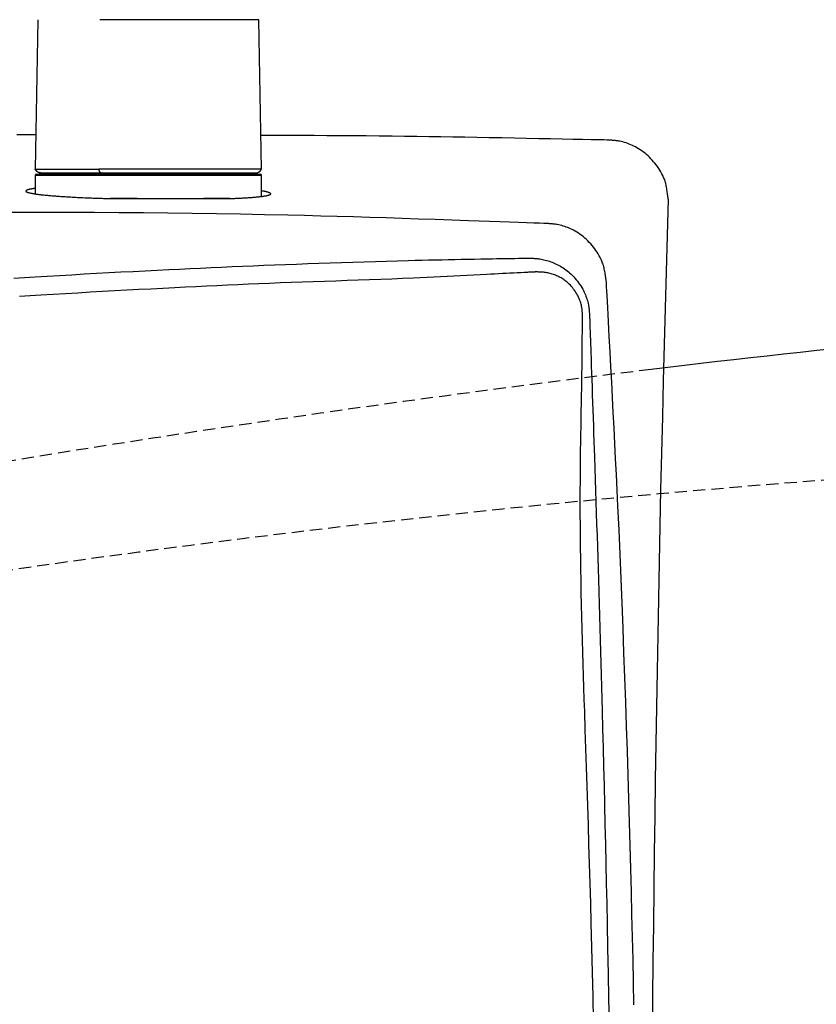
# Model space of a CAD drawing. Extents: x 10 to 2010, y 8 to 2870.
# Drawn here: x 448 to 579, y 2433 to 2594 of the extents above; entities that cross this region are included whole.
import ezdxf

# ---------------------------------------------------------------- set-up
doc = ezdxf.new("R2010")
doc.units = 0
doc.linetypes.add('EXLTYPE1', pattern=[3, 2, -1])
doc.layers.get('0').update_dxf_attribs({"linetype": 'CONTINUOUS'})
doc.layers.get('DEFPOINTS').update_dxf_attribs({"linetype": 'CONTINUOUS'})
doc.layers.add('便器', color=7, linetype='CONTINUOUS')
doc.layers.add('寸法', color=7, linetype='CONTINUOUS')
doc.styles.add('EXCADDIM1', font='monotxt', dxfattribs={"width": 0.84, "bigfont": 'extfont'})
doc.styles.get("Standard").update_dxf_attribs({"font": 'monotxt', "bigfont": 'extfont'})
doc.dimstyles.new('ISO-25', dxfattribs={"dimtxt": 2.5, "dimasz": 2.5, "dimexe": 1.25, "dimexo": 0.625, "dimtad": 1, "dimtxsty": 'STANDARD', "dimcen": 2.5, "dimazin": 3, "dimtfac": 1, "dimtmove": 0, "dimatfit": 3})

# ---------------------------------------------------------------- blocks, each defined once
blk = doc.blocks.new('EX_NORM')
at = {"color": 0, "linetype": 'CONTINUOUS'}
for q in [(-1, 0.1667), (-1, 0), (-1, -0.1667)]:
    blk.add_line((0, 0), q, dxfattribs=at)
blk = doc.blocks.new('*D29')
at = {"layer": 'DEFPOINTS', "color": 0}
for p in [(336.5, 2697), (336.5, 2677), (658.04, 2489)]:
    blk.add_point(p, dxfattribs=at)
at = {"layer": '寸法', "color": 3, "linetype": 'CONTINUOUS'}
for p, q in [((658.04, 2496), (658.04, 2687)), ((628.04, 2677), (366.5, 2677))]:
    blk.add_line(p, q, dxfattribs=at)
at = {"layer": '寸法', "color": 3, "xscale": 30, "yscale": 30, "zscale": 30, "rotation": 180}
blk.add_blockref('EX_NORM', (336.5, 2677), dxfattribs=at)
at = {"layer": '寸法', "color": 3, "xscale": 30, "yscale": 30, "zscale": 30}
blk.add_blockref('EX_NORM', (658.04, 2677), dxfattribs=at)
at = {"layer": '寸法', "color": 2, "insert": (497.27, 2700.5), "char_height": 40, "attachment_point": 5, "style": 'EXCADDIM1'}
blk.add_mtext('（322）', dxfattribs=at)

msp = doc.modelspace()

# ---------------------------------------------------------------- linework, layer by layer
at = {"layer": '便器', "color": 6, "linetype": 'CONTINUOUS'}
for p, q in [((451.443, 2594.445), (451.006, 2569.992)), ((451.444, 2594.445), (451.007, 2569.992)), ((451.444, 2594.445), (451.443, 2594.445)), ((487.548, 2594.445), (461.591, 2594.445)), ((487.984, 2569.992), (487.548, 2594.445)), ((451.007, 2569.992), (451.006, 2569.992)), ((451.007, 2569.992), (461.4, 2569.992)), ((487.984, 2569.992), (461.4, 2569.992)), ((450.995, 2568.992), (450.995, 2565.962)), ((487.995, 2568.992), (450.995, 2568.992)), ((451.195, 2569.192), (487.795, 2569.192)), ((487.995, 2565.552), (487.995, 2568.992))]:
    msp.add_line(p, q, dxfattribs=at)
at = {"layer": '便器', "color": 2, "linetype": 'CONTINUOUS'}
for p, q in [((462.918, 2565.192), (483.245, 2565.192)), ((467.685, 2565.192), (463.324, 2565.192)), ((482.801, 2565.192), (478.557, 2565.192))]:
    msp.add_line(p, q, dxfattribs=at)
at = {"layer": '便器', "color": 2, "linetype": 'CONTINUOUS', "flags": 128}
for points in [[(451.107, 2575.63), (451.089, 2575.63), (451.037, 2575.63), (450.953, 2575.631), (450.84, 2575.631), (450.7, 2575.632), (450.536, 2575.632), (450.349, 2575.633), (450.142, 2575.634), (449.917, 2575.635), (449.677, 2575.636), (449.424, 2575.637), (447.967, 2575.643)], [(544.728, 2574.764), (544.531, 2574.768), (543.97, 2574.779), (543.085, 2574.796), (541.919, 2574.819), (540.514, 2574.846), (538.911, 2574.877), (537.153, 2574.912), (535.281, 2574.948), (533.338, 2574.986), (531.364, 2575.025), (529.403, 2575.063), (527.299, 2575.104), (525.248, 2575.144), (523.239, 2575.182), (521.261, 2575.218), (519.301, 2575.253), (517.348, 2575.286), (515.39, 2575.317), (513.415, 2575.346), (511.412, 2575.372), (509.369, 2575.396), (507.275, 2575.418), (505.126, 2575.437), (502.949, 2575.454), (500.784, 2575.468), (498.665, 2575.48), (496.629, 2575.491), (494.714, 2575.499), (492.956, 2575.506), (491.391, 2575.511), (490.057, 2575.515), (488.99, 2575.518), (488.227, 2575.52), (488.174, 2575.52), (488.125, 2575.52), (488.079, 2575.521), (488.037, 2575.521), (487.999, 2575.521), (487.966, 2575.521), (487.938, 2575.521), (487.916, 2575.521), (487.899, 2575.521), (487.889, 2575.521), (487.886, 2575.521)], [(554.524, 2565.077), (554.523, 2565.086), (554.52, 2565.112), (554.514, 2565.153), (554.507, 2565.207), (554.499, 2565.273), (554.489, 2565.349), (554.478, 2565.434), (554.466, 2565.525), (554.453, 2565.622), (554.441, 2565.721), (554.427, 2565.822), (554.401, 2566.025), (554.374, 2566.228), (554.346, 2566.43), (554.316, 2566.632), (554.283, 2566.834), (554.247, 2567.036), (554.208, 2567.238), (554.164, 2567.439), (554.115, 2567.64), (554.06, 2567.841), (553.999, 2568.041), (553.893, 2568.348), (553.771, 2568.653), (553.635, 2568.956), (553.485, 2569.257), (553.323, 2569.554), (553.15, 2569.847), (552.966, 2570.135), (552.772, 2570.418), (552.569, 2570.694), (552.359, 2570.963), (552.142, 2571.225), (551.922, 2571.474), (551.697, 2571.714), (551.466, 2571.947), (551.229, 2572.171), (550.986, 2572.387), (550.737, 2572.595), (550.482, 2572.794), (550.221, 2572.984), (549.953, 2573.167), (549.68, 2573.34), (549.4, 2573.505), (549.158, 2573.639), (548.912, 2573.766), (548.663, 2573.886), (548.41, 2573.999), (548.155, 2574.104), (547.897, 2574.202), (547.639, 2574.292), (547.378, 2574.373), (547.118, 2574.446), (546.857, 2574.509), (546.596, 2574.564), (546.444, 2574.591), (546.292, 2574.616), (546.141, 2574.637), (545.992, 2574.656), (545.845, 2574.673), (545.7, 2574.688), (545.558, 2574.701), (545.419, 2574.713), (545.283, 2574.724), (545.152, 2574.733), (545.025, 2574.743), (544.983, 2574.746), (544.942, 2574.748), (544.904, 2574.751), (544.867, 2574.754), (544.834, 2574.756), (544.804, 2574.758), (544.778, 2574.76), (544.757, 2574.762), (544.741, 2574.763), (544.731, 2574.763), (544.728, 2574.764)], [(450.995, 2566.867), (450.993, 2566.866), (450.988, 2566.865), (450.98, 2566.864), (450.968, 2566.863), (450.954, 2566.861), (450.938, 2566.858), (450.919, 2566.855), (450.899, 2566.853), (450.877, 2566.849), (450.854, 2566.846), (450.829, 2566.842), (450.764, 2566.833), (450.695, 2566.823), (450.622, 2566.812), (450.547, 2566.8), (450.469, 2566.788), (450.391, 2566.774), (450.311, 2566.76), (450.231, 2566.745), (450.151, 2566.728), (450.073, 2566.711), (449.996, 2566.693), (449.94, 2566.678), (449.886, 2566.663), (449.833, 2566.648), (449.783, 2566.631), (449.735, 2566.614), (449.691, 2566.597), (449.65, 2566.579), (449.612, 2566.56), (449.579, 2566.54), (449.549, 2566.52), (449.525, 2566.499), (449.516, 2566.49), (449.508, 2566.481), (449.501, 2566.472), (449.495, 2566.463), (449.49, 2566.453), (449.486, 2566.444), (449.483, 2566.435), (449.481, 2566.426), (449.48, 2566.417), (449.48, 2566.408), (449.481, 2566.399), (449.489, 2566.378), (449.503, 2566.358), (449.522, 2566.338), (449.546, 2566.32), (449.575, 2566.302), (449.608, 2566.285), (449.644, 2566.268), (449.683, 2566.252), (449.724, 2566.237), (449.767, 2566.222), (449.811, 2566.208), (449.897, 2566.181), (449.985, 2566.156), (450.074, 2566.133), (450.165, 2566.111), (450.257, 2566.09), (450.35, 2566.07), (450.444, 2566.052), (450.538, 2566.034), (450.634, 2566.017), (450.729, 2566.001), (450.825, 2565.985), (450.97, 2565.963), (451.114, 2565.941), (451.259, 2565.921), (451.405, 2565.901), (451.55, 2565.882), (451.696, 2565.864), (451.842, 2565.846), (451.988, 2565.83), (452.135, 2565.813), (452.281, 2565.798), (452.427, 2565.782), (452.616, 2565.763), (452.805, 2565.745), (452.993, 2565.727), (453.182, 2565.71), (453.371, 2565.693), (453.559, 2565.677), (453.748, 2565.661), (453.936, 2565.646), (454.125, 2565.631), (454.313, 2565.617), (454.502, 2565.603), (454.73, 2565.586), (454.958, 2565.57), (455.187, 2565.555), (455.416, 2565.54), (455.647, 2565.525), (455.879, 2565.51), (456.112, 2565.496), (456.347, 2565.482), (456.584, 2565.469), (456.823, 2565.455), (457.065, 2565.442), (457.348, 2565.427), (457.633, 2565.412), (457.922, 2565.397), (458.212, 2565.383), (458.503, 2565.369), (458.796, 2565.356), (459.088, 2565.342), (459.381, 2565.329), (459.673, 2565.317), (459.963, 2565.305), (460.251, 2565.294), (460.467, 2565.286), (460.681, 2565.278), (460.894, 2565.27), (461.106, 2565.263), (461.316, 2565.256), (461.526, 2565.249), (461.734, 2565.242), (461.941, 2565.235), (462.148, 2565.229), (462.353, 2565.222), (462.557, 2565.216), (462.662, 2565.212), (462.765, 2565.209), (462.864, 2565.206), (462.958, 2565.203), (463.045, 2565.2), (463.123, 2565.198), (463.191, 2565.196), (463.247, 2565.194), (463.289, 2565.193), (463.315, 2565.192), (463.324, 2565.192)], [(482.801, 2565.192), (482.808, 2565.192), (482.826, 2565.193), (482.856, 2565.194), (482.895, 2565.196), (482.943, 2565.198), (482.999, 2565.2), (483.06, 2565.203), (483.127, 2565.206), (483.198, 2565.209), (483.272, 2565.212), (483.347, 2565.215), (483.501, 2565.221), (483.656, 2565.228), (483.813, 2565.235), (483.971, 2565.242), (484.132, 2565.249), (484.293, 2565.257), (484.456, 2565.264), (484.62, 2565.273), (484.784, 2565.281), (484.949, 2565.29), (485.115, 2565.299), (485.308, 2565.31), (485.502, 2565.322), (485.695, 2565.335), (485.888, 2565.348), (486.08, 2565.362), (486.272, 2565.376), (486.462, 2565.391), (486.651, 2565.407), (486.837, 2565.423), (487.022, 2565.439), (487.205, 2565.457), (487.34, 2565.47), (487.473, 2565.483), (487.605, 2565.497), (487.735, 2565.512), (487.865, 2565.528), (487.994, 2565.544), (488.122, 2565.561), (488.249, 2565.579), (488.375, 2565.597), (488.501, 2565.618), (488.626, 2565.639), (488.704, 2565.653), (488.781, 2565.667), (488.857, 2565.682), (488.932, 2565.699), (489.005, 2565.716), (489.076, 2565.734), (489.144, 2565.753), (489.21, 2565.773), (489.272, 2565.795), (489.331, 2565.818), (489.385, 2565.843), (489.406, 2565.853), (489.426, 2565.864), (489.444, 2565.875), (489.461, 2565.886), (489.476, 2565.898), (489.49, 2565.91), (489.501, 2565.922), (489.509, 2565.934), (489.515, 2565.947), (489.518, 2565.96), (489.518, 2565.973), (489.513, 2565.988), (489.505, 2566.003), (489.494, 2566.018), (489.479, 2566.033), (489.462, 2566.049), (489.442, 2566.064), (489.419, 2566.079), (489.395, 2566.094), (489.368, 2566.109), (489.341, 2566.124), (489.312, 2566.138), (489.266, 2566.159), (489.218, 2566.18), (489.168, 2566.199), (489.117, 2566.218), (489.063, 2566.235), (489.008, 2566.252), (488.951, 2566.269), (488.892, 2566.284), (488.832, 2566.299), (488.77, 2566.313), (488.707, 2566.327), (488.639, 2566.341), (488.57, 2566.355), (488.501, 2566.367), (488.433, 2566.38), (488.367, 2566.391), (488.303, 2566.401), (488.242, 2566.411), (488.185, 2566.42), (488.132, 2566.428), (488.086, 2566.435), (488.046, 2566.441), (488.038, 2566.442), (488.031, 2566.443), (488.024, 2566.444), (488.018, 2566.445), (488.012, 2566.446), (488.007, 2566.446), (488.003, 2566.447), (488, 2566.447), (487.997, 2566.448), (487.996, 2566.448), (487.995, 2566.448)], [(534.82, 2561.112), (534.66, 2561.117), (534.204, 2561.133), (533.48, 2561.158), (532.523, 2561.192), (531.361, 2561.232), (530.028, 2561.278), (528.554, 2561.33), (526.97, 2561.385), (525.309, 2561.442), (523.601, 2561.502), (521.877, 2561.562), (519.121, 2561.657), (516.399, 2561.751), (513.705, 2561.843), (511.032, 2561.933), (508.373, 2562.02), (505.72, 2562.104), (503.065, 2562.185), (500.403, 2562.263), (497.726, 2562.337), (495.027, 2562.407), (492.297, 2562.472), (488.473, 2562.555), (484.59, 2562.63), (480.659, 2562.696), (476.693, 2562.754), (472.702, 2562.804), (468.699, 2562.845), (464.693, 2562.879), (460.697, 2562.904), (456.723, 2562.922), (452.78, 2562.932), (448.881, 2562.935), (445.798, 2562.932)], [(544.399, 2551.698), (544.398, 2551.707), (544.394, 2551.733), (544.387, 2551.774), (544.379, 2551.828), (544.369, 2551.894), (544.357, 2551.97), (544.343, 2552.054), (544.329, 2552.145), (544.314, 2552.241), (544.299, 2552.341), (544.283, 2552.441), (544.251, 2552.644), (544.218, 2552.846), (544.185, 2553.048), (544.149, 2553.249), (544.111, 2553.45), (544.07, 2553.651), (544.025, 2553.852), (543.976, 2554.052), (543.921, 2554.252), (543.861, 2554.451), (543.795, 2554.65), (543.681, 2554.954), (543.551, 2555.256), (543.406, 2555.556), (543.249, 2555.853), (543.078, 2556.146), (542.897, 2556.435), (542.704, 2556.718), (542.502, 2556.997), (542.29, 2557.269), (542.071, 2557.534), (541.845, 2557.791), (541.617, 2558.036), (541.382, 2558.273), (541.142, 2558.501), (540.896, 2558.721), (540.645, 2558.932), (540.388, 2559.135), (540.125, 2559.329), (539.857, 2559.513), (539.583, 2559.689), (539.304, 2559.855), (539.02, 2560.012), (538.789, 2560.13), (538.555, 2560.243), (538.318, 2560.348), (538.079, 2560.447), (537.838, 2560.539), (537.596, 2560.625), (537.352, 2560.703), (537.108, 2560.774), (536.863, 2560.837), (536.618, 2560.892), (536.373, 2560.94), (536.236, 2560.963), (536.099, 2560.984), (535.964, 2561.003), (535.83, 2561.02), (535.7, 2561.035), (535.572, 2561.049), (535.449, 2561.06), (535.329, 2561.071), (535.215, 2561.081), (535.107, 2561.089), (535.005, 2561.097), (534.979, 2561.099), (534.953, 2561.101), (534.929, 2561.103), (534.906, 2561.105), (534.885, 2561.107), (534.867, 2561.108), (534.851, 2561.109), (534.838, 2561.11), (534.828, 2561.111), (534.822, 2561.112), (534.82, 2561.112)], [(447.475, 2552.2), (449.219, 2552.303), (450.967, 2552.406), (452.974, 2552.523), (454.985, 2552.638), (456.998, 2552.752), (459.01, 2552.865), (461.018, 2552.975), (463.021, 2553.084), (465.017, 2553.191), (467.001, 2553.295), (468.973, 2553.397), (470.93, 2553.496), (472.869, 2553.592), (474.608, 2553.677), (476.335, 2553.759), (478.053, 2553.84), (479.766, 2553.918), (481.478, 2553.994), (483.193, 2554.069), (484.914, 2554.142), (486.646, 2554.213), (488.392, 2554.284), (490.157, 2554.353), (491.943, 2554.422), (493.746, 2554.489), (495.569, 2554.555), (497.407, 2554.621), (499.255, 2554.684), (501.106, 2554.746), (502.956, 2554.807), (504.8, 2554.865), (506.63, 2554.92), (508.444, 2554.973), (510.234, 2555.023), (511.996, 2555.07), (513.112, 2555.099), (514.217, 2555.126), (515.311, 2555.152), (516.396, 2555.177), (517.474, 2555.201), (518.547, 2555.224), (519.616, 2555.246), (520.683, 2555.267), (521.751, 2555.288), (522.82, 2555.308), (523.893, 2555.327), (524.533, 2555.339), (525.173, 2555.35), (525.81, 2555.361), (526.443, 2555.372), (527.068, 2555.382), (527.685, 2555.392), (528.291, 2555.402), (528.884, 2555.412), (529.461, 2555.422), (530.021, 2555.431), (530.561, 2555.439), (530.736, 2555.442), (530.906, 2555.445), (531.069, 2555.448), (531.222, 2555.45), (531.362, 2555.452), (531.488, 2555.455), (531.596, 2555.456), (531.685, 2555.458), (531.751, 2555.459), (531.793, 2555.459), (531.807, 2555.46)], [(531.807, 2555.46), (531.813, 2555.459), (531.828, 2555.459), (531.853, 2555.457), (531.886, 2555.456), (531.925, 2555.454), (531.971, 2555.451), (532.022, 2555.449), (532.076, 2555.446), (532.133, 2555.443), (532.192, 2555.44), (532.252, 2555.437), (532.371, 2555.43), (532.488, 2555.424), (532.605, 2555.418), (532.72, 2555.41), (532.836, 2555.402), (532.951, 2555.393), (533.066, 2555.383), (533.182, 2555.372), (533.298, 2555.358), (533.415, 2555.343), (533.533, 2555.326), (533.749, 2555.29), (533.97, 2555.246), (534.193, 2555.196), (534.417, 2555.139), (534.643, 2555.076), (534.87, 2555.007), (535.095, 2554.933), (535.32, 2554.854), (535.543, 2554.771), (535.764, 2554.682), (535.98, 2554.59), (536.224, 2554.48), (536.462, 2554.364), (536.695, 2554.243), (536.923, 2554.117), (537.147, 2553.985), (537.366, 2553.846), (537.581, 2553.701), (537.792, 2553.55), (537.999, 2553.391), (538.203, 2553.226), (538.403, 2553.053), (538.627, 2552.847), (538.846, 2552.631), (539.061, 2552.407), (539.269, 2552.175), (539.472, 2551.934), (539.668, 2551.687), (539.857, 2551.434), (540.038, 2551.174), (540.211, 2550.91), (540.376, 2550.64), (540.532, 2550.367), (540.651, 2550.142), (540.764, 2549.915), (540.871, 2549.686), (540.971, 2549.456), (541.064, 2549.224), (541.15, 2548.99), (541.229, 2548.756), (541.3, 2548.521), (541.364, 2548.285), (541.42, 2548.049), (541.469, 2547.813), (541.493, 2547.674), (541.516, 2547.536), (541.535, 2547.399), (541.553, 2547.263), (541.569, 2547.129), (541.583, 2546.998), (541.596, 2546.87), (541.607, 2546.745), (541.618, 2546.624), (541.627, 2546.508), (541.636, 2546.397), (541.638, 2546.364), (541.641, 2546.332), (541.643, 2546.301), (541.646, 2546.272), (541.648, 2546.245), (541.65, 2546.221), (541.651, 2546.201), (541.653, 2546.184), (541.654, 2546.172), (541.654, 2546.164), (541.654, 2546.161)], [(548.915, 2433.37), (548.843, 2437.05), (548.766, 2440.734), (548.684, 2444.427), (548.598, 2448.133), (548.506, 2451.858), (548.41, 2455.607), (548.308, 2459.384), (548.2, 2463.195), (548.087, 2467.044), (547.969, 2470.936), (547.844, 2474.874), (547.714, 2478.852), (547.578, 2482.86), (547.436, 2486.889), (547.289, 2490.93), (547.137, 2494.974), (546.979, 2499.012), (546.816, 2503.035), (546.648, 2507.035), (546.475, 2511.001), (546.297, 2514.925), (546.175, 2517.515), (546.052, 2520.084), (545.927, 2522.635), (545.8, 2525.169), (545.672, 2527.689), (545.542, 2530.196), (545.412, 2532.693), (545.281, 2535.182), (545.149, 2537.665), (545.017, 2540.143), (544.885, 2542.62), (544.819, 2543.854), (544.754, 2545.068), (544.691, 2546.242), (544.632, 2547.353), (544.576, 2548.383), (544.527, 2549.311), (544.484, 2550.116), (544.448, 2550.778), (544.422, 2551.275), (544.405, 2551.589), (544.399, 2551.698)], [(541.654, 2546.161), (541.655, 2546.144), (541.657, 2546.096), (541.659, 2546.019), (541.663, 2545.916), (541.667, 2545.79), (541.672, 2545.643), (541.678, 2545.48), (541.684, 2545.302), (541.69, 2545.113), (541.697, 2544.915), (541.704, 2544.711), (541.726, 2544.081), (541.748, 2543.428), (541.771, 2542.753), (541.795, 2542.06), (541.819, 2541.35), (541.844, 2540.627), (541.869, 2539.892), (541.895, 2539.148), (541.921, 2538.397), (541.947, 2537.641), (541.973, 2536.884), (542.016, 2535.624), (542.06, 2534.364), (542.103, 2533.104), (542.147, 2531.844), (542.19, 2530.583), (542.233, 2529.319), (542.277, 2528.054), (542.32, 2526.785), (542.364, 2525.513), (542.407, 2524.237), (542.451, 2522.956), (542.513, 2521.123), (542.574, 2519.284), (542.636, 2517.439), (542.697, 2515.593), (542.757, 2513.75), (542.817, 2511.911), (542.877, 2510.08), (542.935, 2508.261), (542.992, 2506.457), (543.048, 2504.671), (543.103, 2502.906), (543.165, 2500.891), (543.225, 2498.905), (543.284, 2496.941), (543.341, 2494.995), (543.397, 2493.062), (543.452, 2491.137), (543.506, 2489.215), (543.559, 2487.291), (543.612, 2485.361), (543.664, 2483.419), (543.716, 2481.46), (543.794, 2478.458), (543.872, 2475.412), (543.95, 2472.324), (544.027, 2469.2), (544.103, 2466.044), (544.178, 2462.859), (544.252, 2459.65), (544.325, 2456.422), (544.396, 2453.178), (544.466, 2449.922), (544.534, 2446.659), (544.616, 2442.573), (544.695, 2438.481), (544.771, 2434.384), (544.843, 2430.282)]]:
    msp.add_lwpolyline(points, dxfattribs=at)
at = {"layer": '便器', "color": 6, "linetype": 'CONTINUOUS', "flags": 128}
for points in [[(451.923, 2569.392), (451.922, 2569.392), (451.92, 2569.392), (451.916, 2569.392), (451.91, 2569.393), (451.903, 2569.394), (451.896, 2569.394), (451.887, 2569.395), (451.878, 2569.396), (451.868, 2569.397), (451.858, 2569.398), (451.847, 2569.399), (451.827, 2569.401), (451.808, 2569.403), (451.788, 2569.405), (451.768, 2569.407), (451.748, 2569.41), (451.728, 2569.413), (451.708, 2569.416), (451.688, 2569.42), (451.669, 2569.424), (451.649, 2569.428), (451.629, 2569.434), (451.6, 2569.443), (451.572, 2569.453), (451.543, 2569.465), (451.514, 2569.477), (451.486, 2569.491), (451.458, 2569.506), (451.431, 2569.522), (451.403, 2569.538), (451.377, 2569.556), (451.35, 2569.574), (451.325, 2569.593), (451.302, 2569.61), (451.28, 2569.627), (451.259, 2569.645), (451.238, 2569.663), (451.218, 2569.682), (451.199, 2569.701), (451.181, 2569.72), (451.163, 2569.74), (451.146, 2569.76), (451.13, 2569.781), (451.115, 2569.801), (451.106, 2569.814), (451.097, 2569.827), (451.089, 2569.84), (451.081, 2569.854), (451.073, 2569.867), (451.066, 2569.88), (451.059, 2569.893), (451.051, 2569.907), (451.044, 2569.92), (451.037, 2569.933), (451.03, 2569.947), (451.027, 2569.953), (451.024, 2569.959), (451.021, 2569.965), (451.018, 2569.97), (451.015, 2569.975), (451.013, 2569.98), (451.011, 2569.984), (451.009, 2569.987), (451.008, 2569.99), (451.007, 2569.991), (451.007, 2569.992)], [(461.801, 2569.392), (461.801, 2569.392), (461.799, 2569.392), (461.798, 2569.392), (461.795, 2569.393), (461.792, 2569.394), (461.789, 2569.394), (461.785, 2569.395), (461.781, 2569.396), (461.777, 2569.397), (461.773, 2569.398), (461.769, 2569.399), (461.76, 2569.401), (461.752, 2569.402), (461.745, 2569.404), (461.737, 2569.406), (461.729, 2569.408), (461.722, 2569.41), (461.714, 2569.413), (461.707, 2569.415), (461.7, 2569.418), (461.693, 2569.421), (461.686, 2569.425), (461.672, 2569.433), (461.659, 2569.443), (461.645, 2569.454), (461.632, 2569.466), (461.62, 2569.479), (461.607, 2569.493), (461.595, 2569.508), (461.584, 2569.524), (461.572, 2569.54), (461.561, 2569.557), (461.55, 2569.574), (461.539, 2569.592), (461.528, 2569.611), (461.518, 2569.63), (461.508, 2569.65), (461.498, 2569.669), (461.489, 2569.689), (461.481, 2569.708), (461.473, 2569.728), (461.465, 2569.748), (461.458, 2569.768), (461.451, 2569.788), (461.447, 2569.803), (461.442, 2569.817), (461.438, 2569.832), (461.434, 2569.847), (461.43, 2569.861), (461.427, 2569.876), (461.423, 2569.89), (461.42, 2569.904), (461.416, 2569.918), (461.413, 2569.932), (461.41, 2569.946), (461.409, 2569.952), (461.407, 2569.958), (461.406, 2569.964), (461.405, 2569.97), (461.403, 2569.975), (461.402, 2569.98), (461.401, 2569.984), (461.401, 2569.987), (461.4, 2569.99), (461.4, 2569.991), (461.4, 2569.992)], [(487.068, 2569.392), (487.069, 2569.392), (487.071, 2569.392), (487.076, 2569.392), (487.081, 2569.393), (487.088, 2569.394), (487.095, 2569.394), (487.104, 2569.395), (487.113, 2569.396), (487.123, 2569.397), (487.133, 2569.398), (487.143, 2569.399), (487.162, 2569.401), (487.182, 2569.403), (487.201, 2569.405), (487.221, 2569.407), (487.24, 2569.409), (487.26, 2569.412), (487.279, 2569.415), (487.298, 2569.419), (487.318, 2569.423), (487.337, 2569.427), (487.357, 2569.432), (487.386, 2569.441), (487.415, 2569.451), (487.444, 2569.463), (487.473, 2569.476), (487.501, 2569.49), (487.53, 2569.504), (487.558, 2569.52), (487.586, 2569.537), (487.613, 2569.555), (487.64, 2569.573), (487.666, 2569.592), (487.69, 2569.61), (487.713, 2569.629), (487.735, 2569.648), (487.757, 2569.667), (487.778, 2569.687), (487.799, 2569.707), (487.818, 2569.728), (487.837, 2569.749), (487.854, 2569.771), (487.871, 2569.793), (487.887, 2569.815), (487.897, 2569.83), (487.906, 2569.844), (487.914, 2569.859), (487.923, 2569.874), (487.931, 2569.888), (487.939, 2569.903), (487.947, 2569.918), (487.954, 2569.933), (487.961, 2569.948), (487.969, 2569.963), (487.976, 2569.977), (487.979, 2569.984), (487.982, 2569.991), (487.985, 2569.997), (487.988, 2570.003), (487.991, 2570.009), (487.994, 2570.014), (487.996, 2570.018), (487.997, 2570.022), (487.999, 2570.024), (488, 2570.026), (488, 2570.027)], [(451.596, 2569.447), (451.596, 2569.447), (451.596, 2569.447), (451.596, 2569.447), (451.596, 2569.447), (451.596, 2569.447), (451.596, 2569.447), (451.596, 2569.447), (451.596, 2569.447), (451.596, 2569.447), (451.596, 2569.447), (451.596, 2569.447), (451.597, 2569.446), (451.601, 2569.444), (451.606, 2569.442), (451.613, 2569.438), (451.622, 2569.434), (451.631, 2569.43), (451.641, 2569.425), (451.652, 2569.421), (451.664, 2569.416), (451.676, 2569.412), (451.687, 2569.408), (451.699, 2569.405), (451.711, 2569.402), (451.723, 2569.399), (451.734, 2569.398), (451.746, 2569.396), (451.757, 2569.395), (451.769, 2569.394), (451.781, 2569.394), (451.793, 2569.394), (451.805, 2569.393), (451.818, 2569.393), (451.831, 2569.393), (451.845, 2569.393), (451.858, 2569.393), (451.871, 2569.392), (451.883, 2569.392), (451.894, 2569.392), (451.903, 2569.392), (451.911, 2569.392), (451.917, 2569.392), (451.921, 2569.392), (451.922, 2569.392)], [(451.923, 2569.392), (451.925, 2569.392), (451.928, 2569.392), (451.933, 2569.392), (451.94, 2569.392), (451.948, 2569.392), (451.957, 2569.392), (451.967, 2569.392), (451.978, 2569.392), (451.989, 2569.392), (452, 2569.392), (452.01, 2569.392), (452.03, 2569.392), (452.048, 2569.392), (452.065, 2569.392), (452.079, 2569.392), (452.093, 2569.392), (452.106, 2569.392), (452.118, 2569.392), (452.13, 2569.392), (452.141, 2569.392), (452.152, 2569.392), (452.164, 2569.392), (452.261, 2569.392), (452.38, 2569.392), (452.52, 2569.392), (452.677, 2569.392), (452.851, 2569.392), (453.037, 2569.392), (453.235, 2569.392), (453.443, 2569.392), (453.657, 2569.392), (453.876, 2569.392), (454.097, 2569.392), (454.424, 2569.392), (454.752, 2569.392), (455.08, 2569.392), (455.409, 2569.392), (455.738, 2569.392), (456.067, 2569.392), (456.395, 2569.392), (456.724, 2569.392), (457.053, 2569.392), (457.381, 2569.392), (457.709, 2569.392), (458.003, 2569.392), (458.297, 2569.392), (458.59, 2569.392), (458.881, 2569.392), (459.17, 2569.392), (459.457, 2569.392), (459.741, 2569.392), (460.022, 2569.392), (460.3, 2569.392), (460.574, 2569.392), (460.843, 2569.392), (460.976, 2569.392), (461.106, 2569.392), (461.23, 2569.392), (461.348, 2569.392), (461.456, 2569.392), (461.553, 2569.392), (461.637, 2569.392), (461.706, 2569.392), (461.757, 2569.392), (461.79, 2569.392), (461.801, 2569.392)], [(461.801, 2569.392), (461.812, 2569.392), (461.844, 2569.392), (461.895, 2569.392), (461.962, 2569.392), (462.044, 2569.392), (462.138, 2569.392), (462.242, 2569.392), (462.355, 2569.392), (462.473, 2569.392), (462.596, 2569.392), (462.72, 2569.392), (462.968, 2569.392), (463.215, 2569.392), (463.462, 2569.392), (463.71, 2569.392), (463.957, 2569.392), (464.205, 2569.392), (464.455, 2569.392), (464.706, 2569.392), (464.96, 2569.392), (465.216, 2569.392), (465.476, 2569.392), (465.905, 2569.392), (466.343, 2569.392), (466.787, 2569.392), (467.236, 2569.392), (467.689, 2569.392), (468.145, 2569.392), (468.602, 2569.392), (469.06, 2569.392), (469.516, 2569.392), (469.969, 2569.392), (470.418, 2569.392), (470.853, 2569.392), (471.283, 2569.392), (471.709, 2569.392), (472.132, 2569.392), (472.551, 2569.392), (472.968, 2569.392), (473.382, 2569.392), (473.795, 2569.392), (474.206, 2569.392), (474.617, 2569.392), (475.027, 2569.392), (475.406, 2569.392), (475.785, 2569.392), (476.164, 2569.392), (476.543, 2569.392), (476.922, 2569.392), (477.302, 2569.392), (477.681, 2569.392), (478.061, 2569.392), (478.44, 2569.392), (478.82, 2569.392), (479.2, 2569.392), (479.523, 2569.392), (479.846, 2569.392), (480.17, 2569.392), (480.493, 2569.392), (480.816, 2569.392), (481.139, 2569.392), (481.461, 2569.392), (481.783, 2569.392), (482.105, 2569.392), (482.427, 2569.392), (482.748, 2569.392), (482.99, 2569.392), (483.231, 2569.392), (483.473, 2569.392), (483.716, 2569.392), (483.96, 2569.392), (484.205, 2569.392), (484.451, 2569.392), (484.7, 2569.392), (484.951, 2569.392), (485.204, 2569.392), (485.46, 2569.392), (485.628, 2569.392), (485.794, 2569.392), (485.958, 2569.392), (486.117, 2569.392), (486.27, 2569.392), (486.413, 2569.392), (486.545, 2569.392), (486.664, 2569.392), (486.768, 2569.392), (486.855, 2569.392), (486.922, 2569.392), (486.929, 2569.392), (486.935, 2569.392), (486.941, 2569.392), (486.947, 2569.392), (486.954, 2569.392), (486.961, 2569.392), (486.969, 2569.392), (486.978, 2569.392), (486.988, 2569.392), (486.999, 2569.392), (487.012, 2569.392), (487.018, 2569.392), (487.025, 2569.392), (487.032, 2569.392), (487.039, 2569.392), (487.045, 2569.392), (487.051, 2569.392), (487.056, 2569.392), (487.061, 2569.392), (487.064, 2569.392), (487.066, 2569.392), (487.067, 2569.392)], [(532.763, 2553.191), (532.748, 2553.19), (532.706, 2553.188), (532.64, 2553.185), (532.551, 2553.18), (532.442, 2553.175), (532.317, 2553.169), (532.176, 2553.161), (532.023, 2553.154), (531.86, 2553.146), (531.69, 2553.137), (531.514, 2553.128), (530.974, 2553.101), (530.414, 2553.073), (529.837, 2553.044), (529.245, 2553.014), (528.639, 2552.983), (528.023, 2552.951), (527.397, 2552.92), (526.765, 2552.887), (526.127, 2552.854), (525.488, 2552.821), (524.847, 2552.788), (523.768, 2552.731), (522.691, 2552.674), (521.615, 2552.617), (520.539, 2552.561), (519.46, 2552.504), (518.378, 2552.448), (517.29, 2552.393), (516.195, 2552.339), (515.091, 2552.286), (513.977, 2552.234), (512.851, 2552.183), (511.092, 2552.109), (509.306, 2552.038), (507.498, 2551.969), (505.673, 2551.903), (503.837, 2551.839), (501.994, 2551.776), (500.15, 2551.713), (498.311, 2551.651), (496.481, 2551.588), (494.665, 2551.525), (492.869, 2551.46), (491.087, 2551.393), (489.326, 2551.323), (487.582, 2551.252), (485.853, 2551.179), (484.133, 2551.104), (482.421, 2551.026), (480.71, 2550.947), (478.999, 2550.866), (477.282, 2550.782), (475.557, 2550.697), (473.819, 2550.609), (471.882, 2550.51), (469.928, 2550.408), (467.959, 2550.304), (465.977, 2550.198), (463.984, 2550.089), (461.984, 2549.978), (459.977, 2549.864), (457.968, 2549.748), (455.957, 2549.631), (453.948, 2549.51), (451.942, 2549.388), (450.194, 2549.28), (448.45, 2549.17)], [(540.502, 2546.064), (540.502, 2546.066), (540.502, 2546.072), (540.501, 2546.082), (540.501, 2546.096), (540.5, 2546.112), (540.499, 2546.131), (540.498, 2546.153), (540.497, 2546.176), (540.496, 2546.201), (540.495, 2546.227), (540.493, 2546.254), (540.489, 2546.342), (540.485, 2546.435), (540.48, 2546.531), (540.474, 2546.63), (540.467, 2546.732), (540.459, 2546.836), (540.449, 2546.943), (540.438, 2547.051), (540.426, 2547.16), (540.411, 2547.27), (540.394, 2547.381), (540.36, 2547.57), (540.319, 2547.759), (540.272, 2547.947), (540.219, 2548.136), (540.159, 2548.324), (540.093, 2548.511), (540.021, 2548.697), (539.943, 2548.881), (539.86, 2549.064), (539.771, 2549.246), (539.676, 2549.425), (539.555, 2549.641), (539.425, 2549.852), (539.289, 2550.06), (539.146, 2550.263), (538.997, 2550.46), (538.842, 2550.653), (538.682, 2550.839), (538.516, 2551.019), (538.346, 2551.192), (538.172, 2551.358), (537.993, 2551.516), (537.835, 2551.646), (537.675, 2551.771), (537.511, 2551.889), (537.345, 2552.002), (537.175, 2552.11), (537.002, 2552.212), (536.825, 2552.309), (536.645, 2552.401), (536.461, 2552.489), (536.273, 2552.572), (536.081, 2552.651), (535.909, 2552.716), (535.734, 2552.779), (535.558, 2552.837), (535.38, 2552.892), (535.201, 2552.943), (535.021, 2552.989), (534.842, 2553.031), (534.664, 2553.068), (534.488, 2553.1), (534.314, 2553.126), (534.142, 2553.148), (534.047, 2553.157), (533.954, 2553.165), (533.86, 2553.171), (533.768, 2553.176), (533.676, 2553.18), (533.583, 2553.183), (533.491, 2553.185), (533.398, 2553.187), (533.305, 2553.188), (533.211, 2553.189), (533.117, 2553.189), (533.069, 2553.189), (533.022, 2553.19), (532.977, 2553.19), (532.933, 2553.19), (532.893, 2553.19), (532.857, 2553.191), (532.825, 2553.191), (532.799, 2553.191), (532.779, 2553.191), (532.767, 2553.191), (532.763, 2553.191)], [(542.323, 2430.691), (542.234, 2434.699), (542.139, 2438.708), (542.039, 2442.721), (541.933, 2446.739), (541.844, 2449.958), (541.753, 2453.176), (541.658, 2456.39), (541.562, 2459.594), (541.464, 2462.784), (541.364, 2465.954), (541.264, 2469.1), (541.163, 2472.216), (541.062, 2475.299), (540.961, 2478.342), (540.861, 2481.341), (540.796, 2483.299), (540.731, 2485.239), (540.668, 2487.168), (540.607, 2489.09), (540.548, 2491.011), (540.491, 2492.935), (540.437, 2494.866), (540.387, 2496.811), (540.34, 2498.773), (540.297, 2500.759), (540.259, 2502.772), (540.23, 2504.534), (540.205, 2506.318), (540.184, 2508.12), (540.167, 2509.937), (540.154, 2511.765), (540.147, 2513.602), (540.144, 2515.444), (540.146, 2517.287), (540.153, 2519.13), (540.166, 2520.968), (540.184, 2522.799), (540.2, 2524.082), (540.219, 2525.36), (540.239, 2526.635), (540.261, 2527.905), (540.284, 2529.173), (540.307, 2530.438), (540.331, 2531.702), (540.354, 2532.964), (540.376, 2534.226), (540.396, 2535.488), (540.415, 2536.751), (540.425, 2537.51), (540.434, 2538.268), (540.443, 2539.021), (540.45, 2539.767), (540.458, 2540.504), (540.464, 2541.23), (540.47, 2541.942), (540.476, 2542.637), (540.481, 2543.314), (540.486, 2543.97), (540.491, 2544.602), (540.493, 2544.808), (540.494, 2545.007), (540.496, 2545.198), (540.497, 2545.377), (540.498, 2545.542), (540.499, 2545.689), (540.5, 2545.816), (540.501, 2545.92), (540.502, 2545.998), (540.502, 2546.047), (540.502, 2546.064)]]:
    msp.add_lwpolyline(points, dxfattribs=at)
at = {"layer": '便器', "color": 6, "linetype": 'CONTINUOUS'}
for centre, start, end in [((451.195, 2568.992), 90, 180), ((487.795, 2568.992), 0, 90)]:
    msp.add_arc(centre, 0.2, start, end, dxfattribs=at)
at = {"layer": '便器', "color": 2, "linetype": 'CONTINUOUS'}
for centre, radius, start, end in [((6925.806, 2375.192), 6374.111, 178.2929006, 181.7070994), ((804.427, 452.145), 2100.353, 92.156595, 96.909294)]:
    msp.add_arc(centre, radius, start, end, dxfattribs=at)
at = {"layer": '便器', "color": 2, "linetype": 'EXLTYPE1'}
msp.add_arc((852.481, 55.398), 2500, 96.908767, 99.411257, dxfattribs=at)
at = {"layer": '便器', "color": 6, "linetype": 'EXLTYPE1'}
msp.add_arc((732.899, 524.998), 2000, 82.910565, 98.594473, dxfattribs=at)

# ---------------------------------------------------------------- dimensions: what is measured, and where the dimension line sits
at = {"layer": '寸法', "color": 3, "linetype": 'CONTINUOUS'}
dim = msp.add_linear_dim(base=(336.5, 2677), p1=(658.038, 2488.998), p2=(336.5, 2697), text='（322）', dimstyle='ISO-25', override={"dimtxt": 40, "dimasz": 30, "dimexe": 10, "dimexo": 7, "dimgap": 0, "dimtad": 1, "dimjust": 0, "dimtih": 0, "dimtoh": 0, "dimdec": 0, "dimzin": 0, "dimlunit": 2, "dimtxsty": 'EXCADDIM1', "dimblk1": 'EX_NORM', "dimblk2": 'EX_NORM', "dimsah": 1, "dimse1": 0, "dimse2": 1, "dimclrd": 3, "dimclre": 3, "dimclrt": 2, "dimtmove": 2}, dxfattribs=at)
dim.commit()
dim.dimension.update_dxf_attribs({"geometry": '*D29', "text_midpoint": (497.269, 2700.5), "dimtype": 160})

doc.saveas('drawing.dxf')
